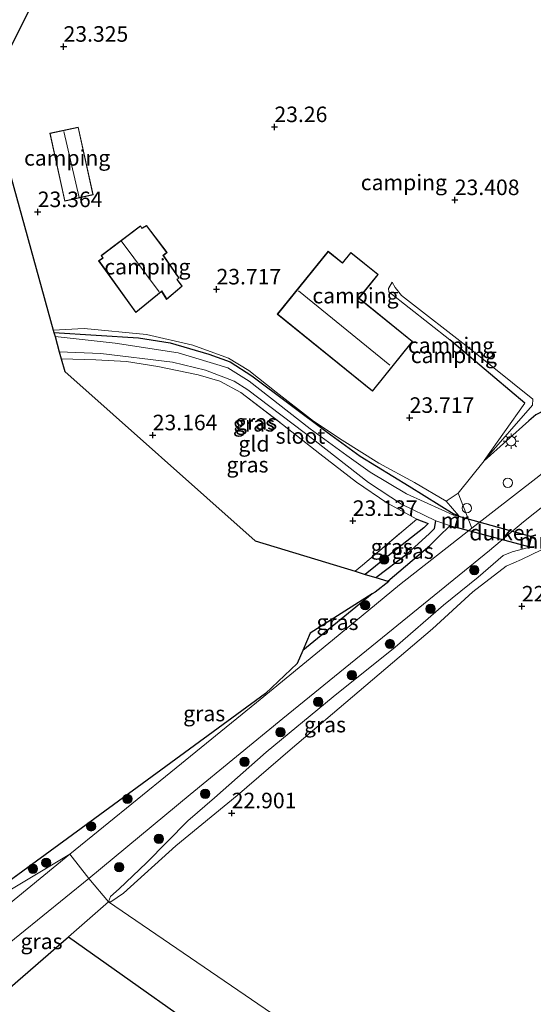
# Model space of a CAD drawing. Units: metres. Extents: x 184975 to 190012, y 349998 to 356252.
# Drawn here: x 186172 to 186255, y 352156 to 352315 of the extents above; entities that cross this region are included whole.
import ezdxf
from ezdxf.enums import TextEntityAlignment as Align

# ---------------------------------------------------------------- set-up
doc = ezdxf.new("R2010")
doc.units = ezdxf.units.M
doc.linetypes.add('IE-TERREINAFSCHEIDING', pattern=[10, 8, -2])
doc.layers.get('0').update_dxf_attribs({"lineweight": 25})
for name, color, linetype, lineweight in [('B-ME-GR-BOOM-S-B1', 93, 'Continuous', 18), ('B-ME-GW-KRUINLIJN-L-B1', 93, 'Continuous', 18), ('B-ME-GW-TEENLIJN-L-B1', 93, 'Continuous', 18), ('B-ME-IE-GRASLAND-GV-B6', 93, 'Continuous', 18), ('B-ME-IE-GRONDWERKLIJN-GROND_INGERICHT-GV-B6', 253, 'Continuous', 18), ('B-ME-IE-HULPGEOMETRIE-L-B1', 53, 'Continuous', 18), ('B-ME-IE-INRICHTINGSELEMENT-S-B1', 253, 'Continuous', 18), ('B-ME-IE-MEUBILAIR_WEGMEUBILAIR-LICHTMAST-S-B1', 8, 'Continuous', 18), ('B-ME-IE-TERREINAFSCHEIDING-DOORGANG-L-B1', 8, 'IE-TERREINAFSCHEIDING-KUNSTMATIG-OPEN', 18), ('B-ME-IE-TERREINAFSCHEIDING-RASTERHEKWERK-L-B1', 8, 'IE-TERREINAFSCHEIDING', 18), ('B-ME-KG-KADASTRAAL-DAKRAND-L-B1', 13, 'Continuous', 18), ('B-ME-KG-KADASTRAAL-NOKLIJN-L-B1', 13, 'Continuous', 18), ('B-ME-MW-MUUR-GV-B6', 8, 'IE-TERREINAFSCHEIDING-KUNSTMATIG', 18), ('B-ME-OG-WATER-GV-B6', 153, 'Continuous', 18), ('B-ME-VH-VERH_SOORT-BITUMEN-GV-B6', 8, 'IE-TERREINAFSCHEIDING-NATUURLIJK-HOUTWAL', 18), ('B-ME-VH-VERH_SOORT-KLINKERS-GV-B6', 8, 'IE-TERREINAFSCHEIDING-NATUURLIJK-HOUTWAL', 18)]:
    doc.layers.add(name, color=color, linetype=linetype, lineweight=lineweight)
for name, color, linetype in [('B-ME-GW-HOOGTEPUNT-S-B1', 10, 'Continuous'), ('B-ME-GW-INSTEEKWATERGANG-L-B1', 10, 'Continuous'), ('B-ME-GW-WATERGANG-GREPPEL-L-B1', 10, 'Continuous'), ('B-ME-IE-TERREINAFSCHEIDING-HAAG-L-B1', 10, 'Continuous'), ('B-ME-KG-KADASTRAAL-OPNAMEDTMGRENS-L-B1', 10, 'Continuous'), ('B-ME-KW-DUIKER-GV-B6', 10, 'Continuous')]:
    doc.layers.add(name, color=color, linetype=linetype)
doc.styles.add('NLCS-ISO', font='NLCS-ISO.TTF')
doc.linetypes.add('IE-TERREINAFSCHEIDING-KUNSTMATIG', pattern='A,4,[82,NLCS.SHX,S=0.75,R=90,X=0,Y=0],4,-2', length=10)
doc.linetypes.add('IE-TERREINAFSCHEIDING-KUNSTMATIG-OPEN', pattern='A,7,-1.5,[67,NLCS.SHX,S=0.75,R=0,X=0,Y=0],-1.5', length=10)
doc.linetypes.add('IE-TERREINAFSCHEIDING-NATUURLIJK-HOUTWAL', pattern='A,7,-1.5,[67,NLCS.SHX,S=0.75,R=45,X=0,Y=0],-1.5,7,-1.5,[70,NLCS.SHX,S=0.75,R=0,X=0,Y=0],-1.5', length=20)

# ---------------------------------------------------------------- blocks, each defined once
blk = doc.blocks.new('hoogtepunt')
for p, q in [((-0.5, 0), (0.5, 0)), ((0, 0.5), (0, -0.5))]:
    blk.add_line(p, q)
blk = doc.blocks.new('boom')
h = blk.add_hatch(color=256)
edge = h.paths.add_edge_path()
edge.add_arc((0, 0), 0.75, 0, 360)
blk.add_circle((0, 0), 0.75)
blk = doc.blocks.new('lantaarnpaal')
for p, q in [((-0.75, 0), (-1.25, 0)), ((-0.88, 0.88), (-0.53, 0.53)), ((0, 0.75), (0, 1.25)), ((0.53, 0.53), (0.88, 0.88)), ((0.75, 0), (1.25, 0)), ((-0.53, -0.53), (-0.88, -0.88)), ((0, -0.75), (0, -1.25)), ((0.53, -0.53), (0.88, -0.88))]:
    blk.add_line(p, q)
blk.add_circle((0, 0), 0.75)
blk = doc.blocks.new('dtb')
blk.add_circle((0, 0), 0.75)

msp = doc.modelspace()

# ---------------------------------------------------------------- linework, layer by layer
at = {"layer": 'B-ME-GW-INSTEEKWATERGANG-L-B1'}
for p, q in [((186242.556, 352234.784, 23.125), (186241.762, 352235.056, 23.125)), ((186241.951, 352232.802, 23.125), (186242.556, 352234.784, 23.125)), ((186241.032, 352233.079, 23.125), (186241.951, 352232.802, 23.125)), ((186254.176, 352231.492, 23.125), (186254.866, 352231.684, 23.122)), ((186253.716, 352229.679, 23.125), (186254.176, 352231.492, 23.125)), ((186253.716, 352229.679, 23.125), (186254.585, 352229.709, 23.12))]:
    msp.add_line(p, q, dxfattribs=at)
for points in [[(186177.371, 352264.282, 23.016), (186190.976, 352263.39, 23.027), (186196.073, 352262.6, 22.988), (186202.284, 352260.805, 22.966), (186205.725, 352259.555, 22.939), (186209.211, 352257.271, 22.939), (186221.34, 352248.216, 22.906), (186226.642, 352244.375, 22.884), (186234.533, 352239.529, 22.884), (186241.762, 352235.056, 23.125)], [(186235.769, 352234.2, 22.96), (186237.589, 352233.552, 22.946), (186236.896, 352232.806, 23.003), (186232.173, 352229.14, 22.903), (186227.448, 352225.345, 22.851)], [(186231.099, 352224.229, 23.208), (186237.841, 352229.97, 23.221), (186239.367, 352231.482, 23.147), (186241.032, 352233.079, 23.125)], [(186228.603, 352222.191, 23.219), (186220.396, 352215.487, 23.257), (186217.404, 352213.086, 23.281)]]:
    msp.add_polyline3d(points, dxfattribs=at)
at = {"layer": 'B-ME-GW-KRUINLIJN-L-B1'}
msp.add_line((186246.617, 352243.643, 23.569), (186253.144, 352252.911, 23.745), dxfattribs=at)
for points in [[(186241.087, 352263.069, 23.817), (186231.28, 352270.828, 23.839), (186231.206, 352271.37, 23.778), (186231.822, 352272.377, 23.674)], [(186242.556, 352234.784, 23.125), (186240.514, 352237.137, 23.351), (186235.415, 352240.106, 23.286), (186229.684, 352243.221, 23.321), (186223.748, 352246.936, 23.329), (186219.136, 352249.998, 23.377), (186213.132, 352254.653, 23.438), (186208.737, 352258.168, 23.556), (186205.469, 352260.162, 23.638), (186199.729, 352262.229, 23.691), (186192.292, 352263.945, 23.669), (186182.259, 352264.937, 23.268), (186177.27, 352264.645, 23.229)], [(186186.139, 352172.655, 23.256), (186186.5, 352173.51, 23.329), (186187.861, 352174.747, 23.339), (186192.265, 352178.9, 23.378), (186198.931, 352185.697, 23.354), (186203.21, 352189.369, 23.637), (186211.551, 352196.709, 23.568), (186222.295, 352205.648, 23.456), (186232.308, 352213.64, 23.392), (186240.087, 352220.384, 23.3), (186245.644, 352224.899, 23.261), (186249.664, 352228.371, 23.261), (186251.097, 352228.977, 23.231), (186253.716, 352229.679, 23.125)]]:
    msp.add_polyline3d(points, dxfattribs=at)
at = {"layer": 'B-ME-GW-TEENLIJN-L-B1'}
for points in [[(186231.822, 352272.377, 23.674), (186232.273, 352271.484, 23.508), (186233.305, 352270.223, 23.453), (186244.599, 352261.447, 23.519), (186254.425, 352253.553, 23.42), (186254.403, 352252.552, 23.464), (186246.617, 352243.643, 23.569)], [(186255.85, 352229.288, 22.881), (186252.617, 352227.75, 22.732), (186250.142, 352226.674, 22.739), (186244.776, 352222.554, 22.583), (186238.297, 352216.588, 22.514), (186226.475, 352206.546, 22.568), (186215.365, 352197.08, 22.641), (186206.872, 352189.76, 22.719), (186196.97, 352181.66, 22.866), (186188.545, 352174.035, 23.085), (186186.554, 352172.616, 23.173), (186186.139, 352172.655, 23.256)]]:
    msp.add_polyline3d(points, dxfattribs=at)
at = {"layer": 'B-ME-GW-WATERGANG-GREPPEL-L-B1'}
msp.add_polyline3d([(186229.193, 352224.812, 22.089), (186234.268, 352228.707, 22.198), (186237.782, 352231.867, 22.537), (186238.639, 352232.71, 22.342), (186238.805, 352233.956, 21.937)], dxfattribs=at)
at = {"layer": 'B-ME-IE-GRASLAND-GV-B6'}
for points in [[(186186.139, 352172.655, 23.256), (186182.979, 352176.388, 23.529), (186199.323, 352189.93, 23.515), (186214.219, 352202.167, 23.432), (186238.556, 352221.95, 23.421), (186247.474, 352229.168, 23.286), (186252.96, 352233.793, 23.234), (186260.514, 352239.815, 23.299), (186267.52, 352245.09, 23.282), (186274.601, 352250.05, 23.268), (186284.962, 352256.609, 23.168), (186293.92, 352261.544, 23.09), (186300.47, 352264.913, 23.107), (186307.393, 352268.085, 23.09), (186312.949, 352270.329, 23.064), (186321.626, 352273.554, 23.081), (186330.456, 352276.54, 23.134), (186337.351, 352278.683, 23.142), (186344.691, 352281.311, 23.199), (186351.097, 352283.992, 23.221), (186357.508, 352287.031, 23.264)], [(186240.514, 352237.137, 23.351), (186242.556, 352234.784, 23.125), (186241.762, 352235.056, 23.125), (186234.533, 352239.529, 22.884), (186226.642, 352244.375, 22.884), (186221.34, 352248.216, 22.906), (186209.211, 352257.271, 22.939), (186205.725, 352259.555, 22.939), (186202.284, 352260.805, 22.966), (186196.073, 352262.6, 22.988), (186190.976, 352263.39, 23.027), (186177.371, 352264.282, 23.016), (186177.27, 352264.645, 23.229), (186182.259, 352264.937, 23.268), (186192.292, 352263.945, 23.669), (186199.729, 352262.229, 23.691), (186205.469, 352260.162, 23.638), (186208.737, 352258.168, 23.556), (186213.132, 352254.653, 23.438), (186219.136, 352249.998, 23.377), (186223.748, 352246.936, 23.329), (186229.684, 352243.221, 23.321), (186235.415, 352240.106, 23.286), (186240.514, 352237.137, 23.351)], [(186241.762, 352235.056, 23.125), (186241.67, 352234.863, 21.937), (186239.785, 352235.709, 21.937), (186234.113, 352238.303, 21.937), (186228.236, 352241.806, 21.937), (186224.485, 352244.481, 21.937), (186218.629, 352248.746, 21.937), (186208.818, 352256.419, 21.937), (186205.382, 352258.589, 21.937), (186197.341, 352260.971, 21.937), (186187.22, 352262.543, 21.937), (186177.557, 352263.611, 21.937), (186177.371, 352264.282, 23.016), (186190.976, 352263.39, 23.027), (186196.073, 352262.6, 22.988), (186202.284, 352260.805, 22.966), (186205.725, 352259.555, 22.939), (186209.211, 352257.271, 22.939), (186221.34, 352248.216, 22.906), (186226.642, 352244.375, 22.884), (186234.533, 352239.529, 22.884), (186241.762, 352235.056, 23.125)], [(186238.805, 352233.956, 21.937), (186238.639, 352232.71, 22.342), (186237.782, 352231.867, 22.537), (186234.268, 352228.707, 22.198), (186229.193, 352224.812, 22.089), (186227.448, 352225.345, 22.851), (186232.173, 352229.14, 22.903), (186236.896, 352232.806, 23.003), (186237.589, 352233.552, 22.946), (186235.769, 352234.2, 22.96), (186230.95, 352236.86, 23.147), (186226.037, 352240.204, 23.155), (186220.155, 352244.76, 23.025), (186214.164, 352249.471, 23.029), (186207.443, 352254.633, 23.016), (186204.076, 352256.429, 23.094), (186200.59, 352257.474, 23.081), (186194.095, 352258.78, 23.042), (186189.043, 352259.611, 22.994), (186184.105, 352259.894, 23.029), (186178.552, 352260.022, 22.986), (186178.235, 352261.165, 21.937), (186184.948, 352260.912, 21.937), (186196.48, 352259.495, 21.937), (186201.743, 352258.189, 21.937), (186206.362, 352256.425, 21.937), (186208.576, 352255.062, 21.937), (186219.438, 352246.806, 21.937), (186227.97, 352240.109, 21.937), (186233.31, 352236.658, 21.937), (186238.805, 352233.956, 21.937)], [(186179.947, 352180.306, 23.405), (186158.509, 352167.472, 23.57), (186183.938, 352186.062, 23.394), (186211.422, 352206.156, 23.274), (186216.5, 352210.969, 23.257), (186217.404, 352213.086, 23.281), (186220.396, 352215.487, 23.257), (186228.603, 352222.191, 23.219), (186229.094, 352222.5, 23.139), (186231.255, 352224.181, 23.147), (186231.099, 352224.229, 23.208), (186237.841, 352229.97, 23.221), (186239.367, 352231.482, 23.147), (186241.032, 352233.079, 23.125), (186241.951, 352232.802, 23.125), (186242.556, 352234.784, 23.125), (186240.514, 352237.137, 23.351), (186242.426, 352238.425, 23.416), (186244.599, 352232.762, 23.399), (186232.963, 352223.66, 23.39), (186222.175, 352214.743, 23.307), (186209.981, 352204.718, 23.317), (186196.185, 352193.519, 23.463), (186179.947, 352180.306, 23.405)], [(186227.448, 352225.345, 22.851), (186225.861, 352225.83, 22.866), (186227.051, 352226.846, 22.85), (186235.769, 352234.2, 22.96), (186237.589, 352233.552, 22.946), (186236.896, 352232.806, 23.003), (186232.173, 352229.14, 22.903), (186227.448, 352225.345, 22.851)], [(186241.042, 352233.215, 21.937), (186241.032, 352233.079, 23.125), (186239.367, 352231.482, 23.147), (186237.841, 352229.97, 23.221), (186231.099, 352224.229, 23.208), (186229.193, 352224.812, 22.089), (186234.268, 352228.707, 22.198), (186237.782, 352231.867, 22.537), (186238.639, 352232.71, 22.342), (186238.805, 352233.956, 21.937), (186241.042, 352233.215, 21.937)], [(186254.866, 352231.684, 23.122), (186254.176, 352231.492, 23.125), (186253.716, 352229.679, 23.125), (186251.097, 352228.977, 23.231), (186249.664, 352228.371, 23.261), (186245.644, 352224.899, 23.261), (186240.087, 352220.384, 23.3), (186232.308, 352213.64, 23.392), (186222.295, 352205.648, 23.456), (186211.551, 352196.709, 23.568), (186203.21, 352189.369, 23.637), (186198.931, 352185.697, 23.354), (186192.265, 352178.9, 23.378), (186187.861, 352174.747, 23.339), (186186.5, 352173.51, 23.329), (186186.139, 352172.655, 23.256)], [(186255.85, 352229.288, 22.881), (186252.617, 352227.75, 22.732), (186250.142, 352226.674, 22.739), (186244.776, 352222.554, 22.583), (186238.297, 352216.588, 22.514), (186226.475, 352206.546, 22.568), (186215.365, 352197.08, 22.641), (186206.872, 352189.76, 22.719), (186196.97, 352181.66, 22.866), (186188.545, 352174.035, 23.085), (186186.554, 352172.616, 23.173), (186186.139, 352172.655, 23.256), (186186.5, 352173.51, 23.329), (186187.861, 352174.747, 23.339), (186192.265, 352178.9, 23.378), (186198.931, 352185.697, 23.354), (186203.21, 352189.369, 23.637), (186211.551, 352196.709, 23.568), (186222.295, 352205.648, 23.456), (186232.308, 352213.64, 23.392), (186240.087, 352220.384, 23.3), (186245.644, 352224.899, 23.261), (186249.664, 352228.371, 23.261), (186251.097, 352228.977, 23.231), (186253.716, 352229.679, 23.125), (186254.585, 352229.709, 23.12)], [(186217.404, 352213.086, 23.281), (186218.594, 352215.875, 22.624), (186228.603, 352222.191, 23.219), (186220.396, 352215.487, 23.257), (186217.404, 352213.086, 23.281)], [(186158.509, 352167.472, 23.57), (186179.947, 352180.306, 23.405), (186168.876, 352171.254, 23.4), (186149.915, 352155.675, 23.512), (186140.292, 352147.927, 23.658), (186137.902, 352147.027, 23.649), (186136.376, 352146.901, 23.644), (186134.084, 352147.066, 23.644), (186150.855, 352160.843, 23.622), (186158.509, 352167.472, 23.57)], [(186186.139, 352172.655, 23.256), (186179.715, 352166.981, 23.432), (186167.246, 352156.168, 23.496), (186165.726, 352157.395, 23.53), (186165.082, 352158.413, 23.535), (186164.63, 352159.422, 23.598), (186164.79, 352161.652, 23.572), (186168.145, 352164.391, 23.563), (186182.979, 352176.388, 23.529), (186186.139, 352172.655, 23.256)]]:
    msp.add_polyline3d(points, dxfattribs=at)
at = {"layer": 'B-ME-IE-GRONDWERKLIJN-GROND_INGERICHT-GV-B6'}
for points in [[(186254.917, 352251.039, 23.586), (186253.817, 352250.059, 23.584), (186246.627, 352243.633, 23.569), (186242.426, 352238.425, 23.416), (186240.514, 352237.137, 23.351), (186235.415, 352240.106, 23.286), (186229.684, 352243.221, 23.321), (186223.748, 352246.936, 23.329), (186219.136, 352249.998, 23.377), (186213.132, 352254.653, 23.438), (186208.737, 352258.168, 23.556), (186205.469, 352260.162, 23.638), (186199.729, 352262.229, 23.691), (186192.292, 352263.945, 23.669), (186182.259, 352264.937, 23.268), (186177.27, 352264.645, 23.229), (186166.683, 352302.806, 22.718), (186210.081, 352390.216, 23.704)], [(186176.72, 352296.353, 23.04), (186179.118, 352285.412, 23.04), (186183.671, 352286.432, 23.04), (186181.296, 352297.308, 23.04), (186176.72, 352296.353, 23.04)], [(186190.556, 352267.47, 23.33), (186194.638, 352270.828, 23.33), (186194.71, 352270.885, 23.33), (186195.509, 352269.597, 23.33), (186198.015, 352271.706, 23.33), (186197.257, 352272.762, 23.33), (186197.205, 352272.834, 23.33), (186197.543, 352272.986, 23.33), (186195.051, 352276.588, 23.33), (186194.992, 352276.672, 23.33), (186195.585, 352277.126, 23.33), (186192.278, 352281.487, 23.33), (186191.629, 352281.108, 23.33), (186191.541, 352281.057, 23.33), (186191.301, 352281.442, 23.33), (186184.992, 352276.646, 23.33), (186185.175, 352276.354, 23.33), (186185.229, 352276.266, 23.33), (186184.572, 352275.791, 23.33), (186190.556, 352267.47, 23.33)], [(186229.572, 352273.592, 23.847), (186225.161, 352277.165, 23.847), (186223.799, 352275.482, 23.847), (186221.506, 352277.337, 23.847), (186213.323, 352267.235, 23.847), (186228.62, 352254.835, 23.847), (186235.078, 352262.802, 23.847), (186226.477, 352269.78, 23.847), (186229.572, 352273.592, 23.847)], [(186246.617, 352243.643, 23.569), (186253.144, 352252.911, 23.745), (186241.087, 352263.069, 23.817), (186231.28, 352270.828, 23.839), (186231.206, 352271.37, 23.778), (186231.822, 352272.377, 23.674), (186232.273, 352271.484, 23.508), (186233.305, 352270.223, 23.453), (186244.599, 352261.447, 23.519), (186254.425, 352253.553, 23.42), (186254.403, 352252.552, 23.464), (186246.617, 352243.643, 23.569)], [(186241.087, 352263.069, 23.817), (186253.144, 352252.911, 23.745), (186246.617, 352243.643, 23.569), (186254.403, 352252.552, 23.464), (186254.425, 352253.553, 23.42), (186244.599, 352261.447, 23.519), (186233.305, 352270.223, 23.453), (186232.273, 352271.484, 23.508), (186231.822, 352272.377, 23.674), (186231.206, 352271.37, 23.778), (186231.28, 352270.828, 23.839), (186241.087, 352263.069, 23.817)], [(186235.769, 352234.2, 22.96), (186227.051, 352226.846, 22.85), (186225.861, 352225.83, 22.866), (186209.763, 352230.75, 22.817), (186179.112, 352258.005, 23.29), (186178.552, 352260.022, 22.986), (186184.105, 352259.894, 23.029), (186189.043, 352259.611, 22.994), (186194.095, 352258.78, 23.042), (186200.59, 352257.474, 23.081), (186204.076, 352256.429, 23.094), (186207.443, 352254.633, 23.016), (186214.164, 352249.471, 23.029), (186220.155, 352244.76, 23.025), (186226.037, 352240.204, 23.155), (186230.95, 352236.86, 23.147), (186235.769, 352234.2, 22.96)], [(186301.195, 352094.035, 23.19), (186186.139, 352172.655, 23.256), (186186.554, 352172.616, 23.173), (186188.545, 352174.035, 23.085), (186196.97, 352181.66, 22.866), (186206.872, 352189.76, 22.719), (186215.365, 352197.08, 22.641), (186226.475, 352206.546, 22.568), (186238.297, 352216.588, 22.514), (186244.776, 352222.554, 22.583), (186250.142, 352226.674, 22.739), (186252.617, 352227.75, 22.732), (186255.85, 352229.288, 22.881)], [(186301.195, 352094.035, 23.19), (186297.073, 352088.009, 23.127), (186295.728, 352086.049, 23.039), (186284.485, 352094.153, 23.333), (186252.588, 352115.806, 23.499), (186217.714, 352139.665, 23.322), (186208.202, 352146.816, 23.3), (186179.715, 352166.981, 23.432), (186186.139, 352172.655, 23.256), (186301.195, 352094.035, 23.19)], [(186167.246, 352156.168, 23.496), (186179.715, 352166.981, 23.432), (186208.202, 352146.816, 23.3), (186217.714, 352139.665, 23.322)]]:
    msp.add_polyline3d(points, dxfattribs=at)
at = {"layer": 'B-ME-IE-HULPGEOMETRIE-L-B1'}
msp.add_polyline3d([(186158.509, 352167.472, 23.57), (186179.947, 352180.306, 23.405), (186182.979, 352176.388, 23.529), (186186.139, 352172.655, 23.256), (186301.195, 352094.035, 23.19), (186301.196, 352091.208, 22.036), (186309.768, 352096.687, 22.036), (186315.256, 352100.668, 22.932), (186314.975, 352097.337, 22.929), (186316.814, 352097.225, 22.33), (186349.994, 352074.375, 22.425), (186396.4291, 352037.3447, 21.921)], dxfattribs=at)
at = {"layer": 'B-ME-IE-TERREINAFSCHEIDING-DOORGANG-L-B1'}
msp.add_line((186242.426, 352238.425, 23.416), (186246.627, 352243.633, 23.569), dxfattribs=at)
at = {"layer": 'B-ME-IE-TERREINAFSCHEIDING-HAAG-L-B1'}
for p, q in [((186253.144, 352252.911, 23.745), (186241.087, 352263.069, 23.817)), ((186167.246, 352156.168, 23.496), (186179.715, 352166.981, 23.432))]:
    msp.add_line(p, q, dxfattribs=at)
for points in [[(186267.787, 352257.644, 23.234), (186254.917, 352251.039, 23.586), (186253.817, 352250.059, 23.584)], [(186179.715, 352166.981, 23.432), (186208.202, 352146.816, 23.3), (186217.714, 352139.665, 23.322)]]:
    msp.add_polyline3d(points, dxfattribs=at)
at = {"layer": 'B-ME-IE-TERREINAFSCHEIDING-RASTERHEKWERK-L-B1'}
msp.add_line((186240.514, 352237.137, 23.351), (186242.426, 352238.425, 23.416), dxfattribs=at)
for points in [[(186178.552, 352260.022, 22.986), (186184.105, 352259.894, 23.029), (186189.043, 352259.611, 22.994), (186194.095, 352258.78, 23.042), (186200.59, 352257.474, 23.081), (186204.076, 352256.429, 23.094), (186207.443, 352254.633, 23.016), (186214.164, 352249.471, 23.029), (186220.155, 352244.76, 23.025), (186226.037, 352240.204, 23.155), (186230.95, 352236.86, 23.147), (186235.769, 352234.2, 22.96)], [(186225.861, 352225.83, 22.866), (186227.051, 352226.846, 22.85), (186235.769, 352234.2, 22.96)]]:
    msp.add_polyline3d(points, dxfattribs=at)
at = {"layer": 'B-ME-KG-KADASTRAAL-DAKRAND-L-B1'}
for points in [[(186181.258, 352297.249, 26.039), (186183.612, 352286.47, 26.054), (186179.156, 352285.472, 26.054), (186176.78, 352296.315, 26.054), (186181.258, 352297.249, 26.039)], [(186192.265, 352281.421, 25.483), (186195.515, 352277.135, 25.502), (186194.924, 352276.683, 25.44), (186195.009, 352276.56, 25.726), (186197.467, 352273.007, 25.716), (186197.128, 352272.855, 25.673), (186197.216, 352272.733, 25.783), (186197.947, 352271.715, 25.659), (186195.521, 352269.672, 25.654), (186194.722, 352270.962, 25.673), (186194.606, 352270.866, 26.752), (186190.565, 352267.542, 25.573), (186184.642, 352275.78, 25.535), (186185.296, 352276.253, 25.559), (186185.217, 352276.381, 25.811), (186185.059, 352276.634, 25.859), (186191.287, 352281.369, 25.726), (186191.525, 352280.989, 25.749), (186191.654, 352281.065, 25.436), (186192.265, 352281.421, 25.483)], [(186228.613, 352254.905, 26.362), (186213.393, 352267.243, 26.375), (186221.514, 352277.267, 26.301), (186223.806, 352275.412, 25.914), (186225.169, 352277.095, 25.666), (186229.502, 352273.585, 25.67), (186226.406, 352269.773, 26.41), (186235.008, 352262.795, 26.428), (186228.613, 352254.905, 26.362)]]:
    msp.add_polyline3d(points, dxfattribs=at)
at = {"layer": 'B-ME-KG-KADASTRAAL-NOKLIJN-L-B1'}
for p, q in [((186178.967, 352296.621, 27.226), (186181.425, 352286.004, 27.247)), ((186188.187, 352278.997, 27.335), (186194.302, 352270.825, 27.449)), ((186216.746, 352270.972, 28.255), (186231.422, 352259.033, 28.29))]:
    msp.add_line(p, q, dxfattribs=at)
at = {"layer": 'B-ME-KG-KADASTRAAL-OPNAMEDTMGRENS-L-B1'}
msp.add_polyline3d([(186210.081, 352390.216, 23.704), (186166.683, 352302.806, 22.718), (186177.27, 352264.645, 23.229), (186177.371, 352264.282, 23.016), (186177.557, 352263.611, 21.937), (186178.235, 352261.165, 21.937), (186178.552, 352260.022, 22.986), (186179.112, 352258.005, 23.29), (186209.763, 352230.75, 22.817), (186225.861, 352225.83, 22.866), (186227.448, 352225.345, 22.851), (186229.193, 352224.812, 22.089), (186231.099, 352224.229, 23.208), (186231.255, 352224.181, 23.147), (186229.094, 352222.5, 23.139), (186228.603, 352222.191, 23.219), (186218.594, 352215.875, 22.624), (186217.404, 352213.086, 23.281), (186216.5, 352210.969, 23.257), (186211.422, 352206.156, 23.274), (186183.938, 352186.062, 23.394), (186158.509, 352167.472, 23.57)], dxfattribs=at)
at = {"layer": 'B-ME-KW-DUIKER-GV-B6'}
msp.add_polyline3d([(186254.211, 352231.423, 21.976), (186253.796, 352229.79, 21.972), (186241.932, 352232.912, 21.937), (186242.481, 352234.709, 21.937), (186254.211, 352231.423, 21.976)], dxfattribs=at)
at = {"layer": 'B-ME-MW-MUUR-GV-B6'}
for points in [[(186242.556, 352234.784, 23.125), (186241.951, 352232.802, 23.125), (186241.032, 352233.079, 23.125), (186241.042, 352233.215, 21.937), (186241.884, 352232.926, 21.937), (186242.433, 352234.724, 21.937), (186241.67, 352234.863, 21.937), (186241.762, 352235.056, 23.125), (186242.556, 352234.784, 23.125)], [(186254.852, 352231.576, 21.974), (186254.259, 352231.411, 21.976), (186253.844, 352229.778, 21.972), (186254.589, 352229.804, 21.968), (186254.585, 352229.709, 23.12), (186253.716, 352229.679, 23.125), (186254.176, 352231.492, 23.125), (186254.866, 352231.684, 23.122), (186254.852, 352231.576, 21.974)]]:
    msp.add_polyline3d(points, dxfattribs=at)
at = {"layer": 'B-ME-OG-WATER-GV-B6'}
for points in [[(186241.67, 352234.863, 21.937), (186242.433, 352234.724, 21.937), (186241.884, 352232.926, 21.937), (186241.042, 352233.215, 21.937), (186238.805, 352233.956, 21.937), (186233.31, 352236.658, 21.937), (186227.97, 352240.109, 21.937), (186219.438, 352246.806, 21.937), (186208.576, 352255.062, 21.937), (186206.362, 352256.425, 21.937), (186201.743, 352258.189, 21.937), (186196.48, 352259.495, 21.937), (186184.948, 352260.912, 21.937), (186178.235, 352261.165, 21.937), (186177.557, 352263.611, 21.937), (186187.22, 352262.543, 21.937), (186197.341, 352260.971, 21.937), (186205.382, 352258.589, 21.937), (186208.818, 352256.419, 21.937), (186218.629, 352248.746, 21.937), (186224.485, 352244.481, 21.937), (186228.236, 352241.806, 21.937), (186234.113, 352238.303, 21.937), (186239.785, 352235.709, 21.937), (186241.67, 352234.863, 21.937)], [(186254.589, 352229.804, 21.968), (186253.844, 352229.778, 21.972), (186254.259, 352231.411, 21.976), (186254.852, 352231.576, 21.974)]]:
    msp.add_polyline3d(points, dxfattribs=at)
at = {"layer": 'B-ME-VH-VERH_SOORT-BITUMEN-GV-B6'}
for points in [[(186182.979, 352176.388, 23.529), (186179.947, 352180.306, 23.405), (186196.185, 352193.519, 23.463), (186209.981, 352204.718, 23.317), (186222.175, 352214.743, 23.307), (186232.963, 352223.66, 23.39), (186244.599, 352232.762, 23.399), (186254.905, 352240.795, 23.356), (186262.365, 352246.748, 23.347), (186269.133, 352251.72, 23.338), (186277.563, 352257.524, 23.264), (186287.53, 352263.499, 23.225), (186295.639, 352267.621, 23.164), (186304.762, 352271.896, 23.086), (186311.848, 352275.057, 23.107), (186319.644, 352277.87, 23.138), (186328.035, 352280.615, 23.177), (186337.99, 352283.632, 23.19), (186346.262, 352286.511, 23.203), (186353.083, 352289.661, 23.277), (186358.74, 352292.699, 23.216)], [(186357.508, 352287.031, 23.264), (186351.097, 352283.992, 23.221), (186344.691, 352281.311, 23.199), (186337.351, 352278.683, 23.142), (186330.456, 352276.54, 23.134), (186321.626, 352273.554, 23.081), (186312.949, 352270.329, 23.064), (186307.393, 352268.085, 23.09), (186300.47, 352264.913, 23.107), (186293.92, 352261.544, 23.09), (186284.962, 352256.609, 23.168), (186274.601, 352250.05, 23.268), (186267.52, 352245.09, 23.282), (186260.514, 352239.815, 23.299), (186252.96, 352233.793, 23.234), (186247.474, 352229.168, 23.286), (186238.556, 352221.95, 23.421), (186214.219, 352202.167, 23.432), (186199.323, 352189.93, 23.515), (186182.979, 352176.388, 23.529)], [(186168.876, 352171.254, 23.4), (186179.947, 352180.306, 23.405), (186182.979, 352176.388, 23.529)], [(186182.979, 352176.388, 23.529), (186168.145, 352164.391, 23.563)]]:
    msp.add_polyline3d(points, dxfattribs=at)
at = {"layer": 'B-ME-VH-VERH_SOORT-KLINKERS-GV-B6'}
msp.add_polyline3d([(186287.53, 352263.499, 23.225), (186277.563, 352257.524, 23.264), (186269.133, 352251.72, 23.338), (186262.365, 352246.748, 23.347), (186254.905, 352240.795, 23.356), (186244.599, 352232.762, 23.399), (186242.426, 352238.425, 23.416), (186246.627, 352243.633, 23.569), (186253.817, 352250.059, 23.584), (186254.917, 352251.039, 23.586), (186267.787, 352257.644, 23.234), (186274.671, 352262.076, 23.238), (186284.595, 352268.945, 23.316), (186287.53, 352263.499, 23.225)], dxfattribs=at)

# ---------------------------------------------------------------- block references
at = {"layer": 'B-ME-GR-BOOM-S-B1', "rotation": 90}
for p in [(186230.499, 352227.732, 22.925), (186245.021, 352226.013, 23.325), (186227.457, 352220.364, 23.204), (186237.985, 352219.775, 23.297), (186231.451, 352214.138, 23.325), (186225.33, 352209.132, 23.457), (186219.901, 352204.813, 23.457), (186213.816, 352199.926, 23.501), (186208.053, 352195.179, 23.611), (186201.717, 352190.036, 23.611), (186189.207, 352189.194, 23.381), (186183.354, 352184.785, 23.447), (186194.268, 352182.776, 23.529), (186176.127, 352178.936, 23.535), (186174.003, 352177.949, 23.556), (186187.875, 352178.209, 23.518)]:
    msp.add_blockref('boom', p, dxfattribs=at)
at = {"layer": 'B-ME-GW-HOOGTEPUNT-S-B1', "rotation": 90}
for p in [(186178.926, 352310.282, 23.325), (186178.926, 352310.282, 23.325), (186212.86, 352297.345, 23.26), (186212.86, 352297.345, 23.26), (186241.881, 352285.6, 23.408), (186241.881, 352285.6, 23.408), (186174.773, 352283.669, 23.364), (186174.773, 352283.669, 23.364), (186203.534, 352271.223, 23.717), (186203.534, 352271.223, 23.717), (186234.614, 352250.551, 23.717), (186234.614, 352250.551, 23.717), (186193.272, 352247.753, 23.164), (186193.272, 352247.753, 23.164), (186225.466, 352233.971, 23.137), (186225.466, 352233.971, 23.137), (186252.673, 352220.199, 22.807), (186252.673, 352220.199, 22.807), (186205.986, 352186.913, 22.901), (186205.986, 352186.913, 22.901)]:
    msp.add_blockref('hoogtepunt', p, dxfattribs=at)
at = {"layer": 'B-ME-IE-INRICHTINGSELEMENT-S-B1', "rotation": 90}
for p in [(186250.41, 352240.091, 23.388), (186243.817, 352235.979, 23.396)]:
    msp.add_blockref('dtb', p, dxfattribs=at)
at = {"layer": 'B-ME-IE-MEUBILAIR_WEGMEUBILAIR-LICHTMAST-S-B1', "rotation": 90}
msp.add_blockref('lantaarnpaal', (186250.937, 352246.771, 23.523), dxfattribs=at)

# ---------------------------------------------------------------- texts
at = {"layer": 'B-ME-GW-HOOGTEPUNT-S-B1', "ltscale": 0.2, "style": 'NLCS-ISO'}
for s, p in [('23.325', (186178.926, 352310.282, 23.325)), ('23.325', (186178.926, 352310.282, 23.325)), ('23.26', (186212.86, 352297.345, 23.26)), ('23.26', (186212.86, 352297.345, 23.26)), ('23.408', (186241.881, 352285.6, 23.408)), ('23.408', (186241.881, 352285.6, 23.408)), ('23.364', (186174.773, 352283.669, 23.364)), ('23.364', (186174.773, 352283.669, 23.364)), ('23.717', (186203.534, 352271.223, 23.717)), ('23.717', (186203.534, 352271.223, 23.717)), ('23.717', (186234.614, 352250.551, 23.717)), ('23.717', (186234.614, 352250.551, 23.717)), ('23.164', (186193.272, 352247.753, 23.164)), ('23.164', (186193.272, 352247.753, 23.164)), ('23.137', (186225.466, 352233.971, 23.137)), ('23.137', (186225.466, 352233.971, 23.137)), ('22.807', (186252.673, 352220.199, 22.807)), ('22.807', (186252.673, 352220.199, 22.807)), ('22.901', (186205.986, 352186.913, 22.901)), ('22.901', (186205.986, 352186.913, 22.901))]:
    msp.add_text(s, height=2.5, dxfattribs=at).set_placement(p, align=Align.BOTTOM_LEFT)
at = {"layer": 'B-ME-IE-GRASLAND-GV-B6', "ltscale": 0.2, "style": 'NLCS-ISO'}
for p in [(186209.5665, 352249.5725), (186209.913, 352249.8605), (186208.52, 352242.9885), (186231.725, 352229.7725), (186235.1175, 352229.0925), (186223.0035, 352217.6385), (186201.554, 352202.9485), (186220.9945, 352201.1625), (186175.3845, 352166.278)]:
    msp.add_text('gras', height=2.5, dxfattribs=at).set_placement(p, align=Align.MIDDLE_CENTER)
at = {"layer": 'B-ME-IE-GRONDWERKLIJN-GROND_INGERICHT-GV-B6', "ltscale": 0.2, "style": 'NLCS-ISO'}
for s, p in [('camping', (186179.505, 352292.3716)), ('camping', (186233.6888, 352288.4196)), ('camping', (186192.4167, 352274.8537)), ('camping', (186225.9009, 352270.2022)), ('camping', (186241.2707, 352262.2105)), ('camping', (186241.7315, 352260.5917)), ('gld', (186209.5609, 352246.3511))]:
    msp.add_text(s, height=2.5, dxfattribs=at).set_placement(p, align=Align.MIDDLE_CENTER)
at = {"layer": 'B-ME-KW-DUIKER-GV-B6', "ltscale": 0.2, "style": 'NLCS-ISO'}
msp.add_text('duiker', height=2.5, dxfattribs=at).set_placement((186249.3262, 352232.0514), align=Align.MIDDLE_CENTER)
at = {"layer": 'B-ME-MW-MUUR-GV-B6', "ltscale": 0.2, "style": 'NLCS-ISO'}
for p in [(186241.8762, 352234.0259), (186254.4154, 352230.7454)]:
    msp.add_text('mr', height=2.5, dxfattribs=at).set_placement(p, align=Align.MIDDLE_CENTER)
at = {"layer": 'B-ME-OG-WATER-GV-B6', "ltscale": 0.2, "style": 'NLCS-ISO'}
msp.add_text('sloot', height=2.5, dxfattribs=at).set_placement((186217.0453, 352247.6218), align=Align.MIDDLE_CENTER)

doc.saveas('drawing.dxf')
